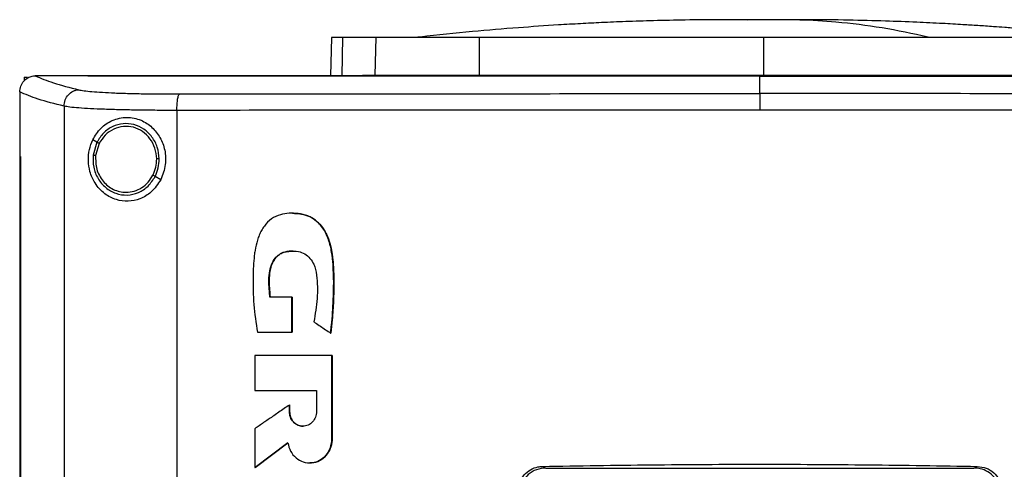
# Model space of a CAD drawing. Extents: x 0.4 to 10.6, y 0.4 to 8.1.
# Drawn here: x 7 to 7.3, y 4.1 to 4.2 of the extents above; entities that cross this region are included whole.
import ezdxf

# ---------------------------------------------------------------- set-up
doc = ezdxf.new("R2010")
doc.units = 0
doc.linetypes.add('SLD-SOLID', pattern=[0])
doc.layers.get('0').update_dxf_attribs({"linetype": 'CONTINUOUS'})

msp = doc.modelspace()

# ---------------------------------------------------------------- linework, layer by layer
at = {"color": 8, "linetype": 'SLD-SOLID'}
for p, q in [((7.19876, 4.21088), (7.19455, 4.21083)), ((7.09054, 4.20638), (7.09035, 4.19652))]:
    msp.add_line(p, q, dxfattribs=at)
at = {"color": 7, "linetype": 'SLD-SOLID'}
for p, q in [((7.08765, 4.20638), (7.08745, 4.19652)), ((7.09896, 4.1967), (7.09915, 4.20638)), ((7.12571, 4.1967), (7.12577, 4.20638)), ((7.19876, 4.20638), (7.19876, 4.1967)), ((7.00869, 4.19615), (7.00869, 4.19523)), ((7.00869, 4.19615), (7.00951, 4.19615)), ((7.01147, 4.19651), (7.01154, 4.19651)), ((7.02505, 4.19652), (7.02505, 4.19647)), ((7.02505, 4.19647), (7.02505, 4.19643)), ((7.09567, 4.1967), (7.09896, 4.1967)), ((7.19785, 4.19647), (7.19785, 4.19643)), ((7.19785, 4.19192), (7.19785, 4.19643)), ((7.00754, 4.19236), (7.00754, 4.19224)), ((7.00754, 4.19224), (7.00754, 4.17574)), ((7.01893, 4.18869), (7.01893, 3.81075)), ((7.04795, 4.18761), (7.04795, 3.81183)), ((7.02738, 4.17943), (7.02632, 4.18006)), ((7.02738, 4.17943), (7.0264, 4.17614)), ((7.02796, 4.17909), (7.02705, 4.17605)), ((7.00753, 4.17574), (7.00753, 3.8237)), ((7.00769, 4.17574), (7.00769, 3.8237)), ((7.0077, 4.17574), (7.00769, 4.17574)), ((7.0077, 4.17574), (7.0077, 3.8237)), ((7.04378, 4.16979), (7.04236, 4.17063)), ((7.07751, 4.13963), (7.07187, 4.13963)), ((7.07751, 4.13056), (7.07751, 4.13963)), ((7.07755, 4.13963), (7.07751, 4.13963)), ((7.07755, 4.13056), (7.07755, 4.13963)), ((7.07755, 4.13963), (7.07757, 4.13963)), ((7.07757, 4.13963), (7.07757, 4.13056)), ((7.06867, 4.13056), (7.07751, 4.13056)), ((7.07751, 4.13056), (7.07755, 4.13056)), ((7.07755, 4.13056), (7.07757, 4.13056)), ((7.08747, 4.13035), (7.0875, 4.13035)), ((7.0875, 4.13035), (7.08752, 4.13035)), ((7.06799, 4.1246), (7.06799, 4.11559)), ((7.0878, 4.10317), (7.0878, 4.1246)), ((7.08783, 4.1246), (7.0878, 4.1246)), ((7.08783, 4.10317), (7.08783, 4.1246)), ((7.08783, 4.1246), (7.08785, 4.1246)), ((7.08785, 4.1246), (7.08785, 4.10317)), ((7.06799, 4.11559), (7.08384, 4.11559)), ((7.08384, 4.11559), (7.08384, 4.1102)), ((7.07686, 4.1102), (7.07686, 4.11187)), ((7.0769, 4.11187), (7.07686, 4.11187)), ((7.0769, 4.1102), (7.0769, 4.11187)), ((7.0769, 4.11187), (7.07692, 4.11187)), ((7.07692, 4.11187), (7.07692, 4.1102)), ((7.0769, 4.1102), (7.07686, 4.1102)), ((7.07692, 4.1102), (7.0769, 4.1102)), ((7.06799, 4.10577), (7.06799, 4.09579)), ((7.06803, 4.09579), (7.0765, 4.10217)), ((7.07647, 4.10214), (7.06805, 4.09579)), ((7.0878, 4.10317), (7.08783, 4.10317)), ((7.08783, 4.10317), (7.08785, 4.10317)), ((7.06803, 4.09579), (7.06799, 4.09579)), ((7.06803, 4.09579), (7.06805, 4.09579)), ((7.14197, 4.09607), (7.14283, 4.09565)), ((7.25287, 4.09565), (7.25372, 4.09607)), ((7.14283, 4.09565), (7.25287, 4.09565))]:
    msp.add_line(p, q, dxfattribs=at)
for points, knots in [([(7.18775, 4.21093), (7.18471, 4.21091), (7.17896, 4.21087), (7.17082, 4.21068), (7.16364, 4.21045), (7.15739, 4.21019), (7.15162, 4.2099), (7.14451, 4.20949), (7.13524, 4.20884), (7.12341, 4.20785), (7.11501, 4.20696), (7.11055, 4.20648)], [0, 0, 0, 0, 0.11764, 0.223015, 0.31599, 0.396452, 0.465979, 0.539896, 0.672767, 0.826112, 1, 1, 1, 1]), ([(7.19458, 4.21093), (7.19358, 4.21093), (7.19146, 4.21093), (7.1886, 4.21093), (7.18619, 4.21092), (7.18547, 4.21092), (7.18509, 4.21091)], [0, 0, 0, 0, 0.213449, 0.451016, 0.713097, 1, 1, 1, 1]), ([(7.19876, 4.21088), (7.19834, 4.21089), (7.19774, 4.21091), (7.19604, 4.21092), (7.1948, 4.21093), (7.19375, 4.21093), (7.19293, 4.21093), (7.19212, 4.21093), (7.19106, 4.21093), (7.18985, 4.21093), (7.18943, 4.21093), (7.18921, 4.21093)], [0, 0, 0, 0, 0.264607, 0.377462, 0.484142, 0.538007, 0.593472, 0.651497, 0.712877, 0.847328, 1, 1, 1, 1]), ([(7.19876, 4.21088), (7.19863, 4.21089), (7.19836, 4.2109), (7.19737, 4.21092), (7.196, 4.21093), (7.19477, 4.21093), (7.19415, 4.21093)], [0, 0, 0, 0, 0.2442469, 0.4908321, 0.7420313, 1, 1, 1, 1]), ([(7.20336, 4.21093), (7.20274, 4.21093), (7.20152, 4.21093), (7.20014, 4.21092), (7.19915, 4.2109), (7.19889, 4.21089), (7.19876, 4.21088)], [0, 0, 0, 0, 0.257969, 0.509167, 0.755752, 1, 1, 1, 1]), ([(7.20337, 4.21093), (7.20324, 4.21093), (7.20259, 4.21093), (7.20147, 4.21092), (7.19977, 4.21091), (7.19918, 4.21089), (7.19876, 4.21088)], [0, 0, 0, 0, 0.052698, 0.261429, 0.482252, 1, 1, 1, 1]), ([(7.21243, 4.21091), (7.21205, 4.21092), (7.21132, 4.21092), (7.20892, 4.21093), (7.20605, 4.21093), (7.20394, 4.21093), (7.20293, 4.21093)], [0, 0, 0, 0, 0.286902, 0.548986, 0.786551, 1, 1, 1, 1]), ([(7.24105, 4.20648), (7.23711, 4.20732), (7.22924, 4.209), (7.21823, 4.2103), (7.20961, 4.2109), (7.20493, 4.21087), (7.20336, 4.21086)], [0, 0, 0, 0, 0.314512, 0.628657, 0.875339, 1, 1, 1, 1]), ([(7.20831, 4.21093), (7.20808, 4.21093), (7.20766, 4.21093), (7.20646, 4.21093), (7.20539, 4.21093), (7.20483, 4.21093), (7.20454, 4.21093), (7.20452, 4.21093)], [0, 0, 0, 0, 0.373081, 0.70163, 0.851628, 0.993415, 1, 1, 1, 1]), ([(7.28696, 4.20648), (7.28471, 4.20673), (7.28049, 4.20719), (7.27445, 4.20777), (7.2692, 4.20824), (7.26472, 4.20862), (7.26104, 4.2089), (7.25815, 4.20911), (7.25583, 4.20928), (7.25326, 4.20945), (7.24959, 4.20968), (7.24436, 4.20998), (7.23772, 4.2103), (7.22966, 4.2106), (7.22018, 4.21085), (7.21339, 4.2109), (7.20977, 4.21093)], [0, 0, 0, 0, 0.0901323, 0.1690343, 0.2370589, 0.294493, 0.3415809, 0.3785658, 0.4057868, 0.4317984, 0.4820634, 0.550194, 0.636112, 0.7397431, 0.8610393, 1, 1, 1, 1]), ([(7.09054, 4.20638), (7.09009, 4.20638), (7.08919, 4.20638), (7.08798, 4.20638), (7.08778, 4.20638), (7.08765, 4.20638)], [0, 0, 0, 0, 0.253927, 0.507853, 1, 1, 1, 1]), ([(7.09915, 4.20638), (7.09822, 4.20638), (7.09636, 4.20638), (7.09325, 4.20638), (7.09162, 4.20638), (7.09054, 4.20638)], [0, 0, 0, 0, 0.253924, 0.507848, 1, 1, 1, 1]), ([(7.12577, 4.20638), (7.12363, 4.20638), (7.11928, 4.20638), (7.11343, 4.20638), (7.1082, 4.20638), (7.10416, 4.20638), (7.10109, 4.20638), (7.0998, 4.20638), (7.09915, 4.20638)], [0, 0, 0, 0, 0.175429, 0.355945, 0.531388, 0.711914, 0.854611, 1, 1, 1, 1]), ([(7.11055, 4.20648), (7.11022, 4.20645), (7.10981, 4.20641), (7.10996, 4.20641), (7.10999, 4.2064)], [0, 0, 0, 0, 0.8140758, 1, 1, 1, 1]), ([(7.19876, 4.20638), (7.1923, 4.20638), (7.17937, 4.20638), (7.1607, 4.20638), (7.14276, 4.20638), (7.13144, 4.20638), (7.12577, 4.20638)], [0, 0, 0, 0, 0.26128, 0.52256, 0.760619, 1, 1, 1, 1]), ([(7.27175, 4.20638), (7.26555, 4.20638), (7.25316, 4.20638), (7.23464, 4.20638), (7.21648, 4.20638), (7.20468, 4.20638), (7.19876, 4.20638)], [0, 0, 0, 0, 0.26128, 0.52256, 0.760619, 1, 1, 1, 1]), ([(7.00755, 4.19236), (7.0076, 4.19286), (7.00772, 4.19387), (7.0085, 4.19517), (7.00956, 4.19605), (7.01062, 4.19645), (7.01124, 4.19649), (7.01147, 4.19651)], [0, 0, 0, 0, 0.238785, 0.477902, 0.695787, 0.884789, 1, 1, 1, 1]), ([(7.01154, 4.19651), (7.01297, 4.1959), (7.01584, 4.19467), (7.02041, 4.1935), (7.02271, 4.19291)], [0, 0, 0, 0, 0.497281, 1, 1, 1, 1]), ([(7.02505, 4.19651), (7.02253, 4.19651), (7.01802, 4.19651), (7.01352, 4.19651), (7.01154, 4.19651)], [0, 0, 0, 0, 0.560235, 1, 1, 1, 1]), ([(7.37064, 4.19652), (7.35793, 4.19652), (7.33245, 4.19652), (7.29386, 4.19652), (7.25501, 4.19652), (7.21599, 4.19652), (7.17715, 4.19652), (7.1386, 4.19652), (7.10045, 4.19652), (7.06256, 4.19652), (7.03754, 4.19652), (7.02505, 4.19652)], [0, 0, 0, 0, 0.111407, 0.22326, 0.335435, 0.447801, 0.560228, 0.67058, 0.78074, 0.890587, 1, 1, 1, 1]), ([(7.02508, 4.19647), (7.02507, 4.19647), (7.02506, 4.19647), (7.02506, 4.19647), (7.02505, 4.19647)], [0, 0, 0, 0, 0.559892, 1, 1, 1, 1]), ([(7.19785, 4.19643), (7.19773, 4.19643), (7.19716, 4.19643), (7.19612, 4.19643), (7.19474, 4.19643), (7.19336, 4.19643), (7.19198, 4.19643), (7.1906, 4.19643), (7.18922, 4.19643), (7.18784, 4.19643), (7.18646, 4.19643), (7.18508, 4.19643), (7.1837, 4.19643), (7.18232, 4.19643), (7.18094, 4.19643), (7.17957, 4.19643), (7.17819, 4.19643), (7.17681, 4.19643), (7.17543, 4.19643), (7.17405, 4.19643), (7.17267, 4.19643), (7.17129, 4.19643), (7.16991, 4.19643), (7.16853, 4.19643), (7.16715, 4.19643), (7.16577, 4.19643), (7.16439, 4.19643), (7.16301, 4.19643), (7.16163, 4.19643), (7.16026, 4.19643), (7.15888, 4.19643), (7.1575, 4.19643), (7.15612, 4.19643), (7.15474, 4.19643), (7.15336, 4.19643), (7.15198, 4.19643), (7.15061, 4.19643), (7.14923, 4.19643), (7.14785, 4.19643), (7.14647, 4.19643), (7.14509, 4.19643), (7.14372, 4.19643), (7.14234, 4.19643), (7.14096, 4.19643), (7.13958, 4.19643), (7.13821, 4.19643), (7.13683, 4.19643), (7.13545, 4.19643), (7.13408, 4.19643), (7.1327, 4.19643), (7.13132, 4.19643), (7.12995, 4.19643), (7.12857, 4.19643), (7.12719, 4.19643), (7.12582, 4.19643), (7.12444, 4.19643), (7.12307, 4.19643), (7.12169, 4.19643), (7.12055, 4.19643), (7.1194, 4.19643), (7.11825, 4.19643), (7.11688, 4.19643), (7.1155, 4.19643), (7.11413, 4.19643), (7.11276, 4.19643), (7.11138, 4.19643), (7.11001, 4.19643), (7.10863, 4.19643), (7.10726, 4.19643), (7.10589, 4.19643), (7.10451, 4.19643), (7.10314, 4.19643), (7.10177, 4.19643), (7.1004, 4.19643), (7.09902, 4.19643), (7.09765, 4.19643), (7.09628, 4.19643), (7.09491, 4.19643), (7.09354, 4.19643), (7.09216, 4.19643), (7.09079, 4.19643), (7.08942, 4.19643), (7.08805, 4.19643), (7.08668, 4.19643), (7.08531, 4.19643), (7.08394, 4.19643), (7.08257, 4.19643), (7.0812, 4.19643), (7.07983, 4.19643), (7.07869, 4.19643), (7.07755, 4.19643), (7.07641, 4.19643), (7.07504, 4.19643), (7.07368, 4.19643), (7.07231, 4.19643), (7.07094, 4.19643), (7.06957, 4.19643), (7.06821, 4.19643), (7.06684, 4.19643), (7.06547, 4.19643), (7.06411, 4.19643), (7.06274, 4.19643), (7.06138, 4.19643), (7.06001, 4.19643), (7.05865, 4.19643), (7.05728, 4.19643), (7.05592, 4.19643), (7.05456, 4.19643), (7.05319, 4.19643), (7.05183, 4.19643), (7.05047, 4.19643), (7.0491, 4.19643), (7.04774, 4.19643), (7.04638, 4.19643), (7.04502, 4.19643), (7.04388, 4.19643), (7.04275, 4.19643), (7.04162, 4.19643), (7.04026, 4.19643), (7.0389, 4.19643), (7.03754, 4.19643), (7.03618, 4.19643), (7.03482, 4.19643), (7.03346, 4.19643), (7.0321, 4.19643), (7.03074, 4.19643), (7.02939, 4.19643), (7.02798, 4.19643), (7.02654, 4.19643), (7.02555, 4.19643), (7.02505, 4.19643)], [0, 0, 0, 0, 0.001985, 0.009925, 0.017865, 0.025805, 0.033745, 0.041685, 0.049625, 0.057565, 0.065505, 0.073445, 0.081385, 0.089325, 0.097265, 0.105205, 0.113145, 0.121085, 0.129025, 0.136965, 0.144905, 0.152845, 0.160785, 0.168725, 0.176665, 0.184605, 0.192545, 0.200485, 0.208425, 0.216365, 0.224305, 0.232245, 0.240185, 0.248125, 0.256065, 0.264006, 0.271945, 0.279885, 0.287826, 0.295766, 0.303705, 0.311645, 0.319585, 0.327525, 0.335466, 0.343406, 0.351346, 0.359286, 0.367226, 0.375166, 0.383106, 0.391046, 0.398986, 0.406926, 0.414866, 0.422806, 0.430746, 0.438686, 0.446626, 0.450596, 0.458536, 0.466476, 0.474416, 0.482356, 0.490296, 0.498236, 0.506176, 0.514116, 0.522056, 0.529996, 0.537936, 0.545876, 0.553816, 0.561756, 0.569696, 0.577636, 0.585576, 0.593516, 0.601456, 0.609396, 0.617336, 0.625276, 0.633216, 0.641156, 0.649096, 0.657036, 0.664976, 0.672916, 0.680856, 0.688796, 0.692766, 0.700706, 0.708646, 0.716586, 0.724526, 0.732466, 0.740406, 0.748346, 0.756286, 0.764226, 0.772166, 0.780106, 0.788046, 0.795986, 0.803926, 0.811866, 0.819806, 0.827747, 0.835687, 0.843627, 0.851566, 0.859507, 0.867446, 0.875387, 0.883327, 0.891267, 0.895237, 0.903177, 0.911117, 0.919057, 0.926997, 0.934937, 0.942877, 0.950817, 0.958757, 0.966697, 0.974637, 0.982577, 0.991288, 1, 1, 1, 1]), ([(7.19785, 4.19647), (7.19773, 4.19647), (7.19716, 4.19647), (7.19612, 4.19647), (7.19474, 4.19647), (7.19336, 4.19647), (7.19198, 4.19647), (7.1906, 4.19647), (7.18922, 4.19647), (7.18784, 4.19647), (7.18646, 4.19647), (7.18508, 4.19647), (7.1837, 4.19647), (7.18232, 4.19647), (7.18094, 4.19647), (7.17957, 4.19647), (7.17819, 4.19647), (7.17681, 4.19647), (7.17543, 4.19647), (7.17405, 4.19647), (7.17267, 4.19647), (7.17129, 4.19647), (7.16991, 4.19647), (7.16853, 4.19647), (7.16715, 4.19647), (7.16577, 4.19647), (7.16439, 4.19647), (7.16301, 4.19647), (7.16163, 4.19647), (7.16026, 4.19647), (7.15888, 4.19647), (7.1575, 4.19647), (7.15612, 4.19647), (7.15474, 4.19647), (7.15336, 4.19647), (7.15198, 4.19647), (7.15061, 4.19647), (7.14923, 4.19647), (7.14785, 4.19647), (7.14647, 4.19647), (7.14509, 4.19647), (7.14372, 4.19647), (7.14234, 4.19647), (7.14096, 4.19647), (7.13958, 4.19647), (7.13821, 4.19647), (7.13683, 4.19647), (7.13545, 4.19647), (7.13408, 4.19647), (7.1327, 4.19647), (7.13132, 4.19647), (7.12995, 4.19647), (7.12857, 4.19647), (7.12719, 4.19647), (7.12582, 4.19647), (7.12444, 4.19647), (7.12307, 4.19647), (7.12169, 4.19647), (7.12055, 4.19647), (7.1194, 4.19647), (7.11825, 4.19647), (7.11688, 4.19647), (7.1155, 4.19647), (7.11413, 4.19647), (7.11276, 4.19647), (7.11138, 4.19647), (7.11001, 4.19647), (7.10863, 4.19647), (7.10726, 4.19647), (7.10589, 4.19647), (7.10451, 4.19647), (7.10314, 4.19647), (7.10177, 4.19647), (7.1004, 4.19647), (7.09902, 4.19647), (7.09765, 4.19647), (7.09628, 4.19647), (7.09491, 4.19647), (7.09354, 4.19647), (7.09216, 4.19647), (7.09079, 4.19647), (7.08942, 4.19647), (7.08805, 4.19647), (7.08668, 4.19647), (7.08531, 4.19647), (7.08394, 4.19647), (7.08257, 4.19647), (7.0812, 4.19647), (7.07983, 4.19647), (7.07869, 4.19647), (7.07755, 4.19647), (7.07641, 4.19647), (7.07504, 4.19647), (7.07368, 4.19647), (7.07231, 4.19647), (7.07094, 4.19647), (7.06957, 4.19647), (7.06821, 4.19647), (7.06684, 4.19647), (7.06547, 4.19647), (7.06411, 4.19647), (7.06274, 4.19647), (7.06138, 4.19647), (7.06001, 4.19647), (7.05865, 4.19647), (7.05728, 4.19647), (7.05592, 4.19647), (7.05456, 4.19647), (7.05319, 4.19647), (7.05183, 4.19647), (7.05047, 4.19647), (7.0491, 4.19647), (7.04774, 4.19647), (7.04638, 4.19647), (7.04502, 4.19647), (7.04388, 4.19647), (7.04275, 4.19647), (7.04162, 4.19647), (7.04026, 4.19647), (7.0389, 4.19647), (7.03754, 4.19647), (7.03618, 4.19647), (7.03482, 4.19647), (7.03346, 4.19647), (7.0321, 4.19647), (7.03074, 4.19647), (7.02939, 4.19647), (7.02799, 4.19647), (7.02655, 4.19647), (7.02557, 4.19647), (7.02508, 4.19647)], [0, 0, 0, 0, 0.001985, 0.009926, 0.017868, 0.025809, 0.03375, 0.041691, 0.049632, 0.057573, 0.065514, 0.073455, 0.081396, 0.089338, 0.097279, 0.10522, 0.113161, 0.121102, 0.129043, 0.136984, 0.144925, 0.152867, 0.160808, 0.168749, 0.17669, 0.184631, 0.192572, 0.200513, 0.208455, 0.216395, 0.224337, 0.232278, 0.240219, 0.24816, 0.256101, 0.264042, 0.271983, 0.279924, 0.287866, 0.295807, 0.303748, 0.311689, 0.31963, 0.327571, 0.335512, 0.343454, 0.351395, 0.359336, 0.367277, 0.375218, 0.383159, 0.3911, 0.399041, 0.406982, 0.414924, 0.422865, 0.430806, 0.438747, 0.446688, 0.450659, 0.4586, 0.466541, 0.474482, 0.482423, 0.490364, 0.498305, 0.506246, 0.514188, 0.522129, 0.53007, 0.538011, 0.545952, 0.553893, 0.561834, 0.569775, 0.577717, 0.585658, 0.593599, 0.60154, 0.609481, 0.617422, 0.625363, 0.633304, 0.641245, 0.649187, 0.657128, 0.665069, 0.67301, 0.680951, 0.688892, 0.692863, 0.700804, 0.708745, 0.716686, 0.724627, 0.732569, 0.740509, 0.748451, 0.756392, 0.764333, 0.772274, 0.780215, 0.788156, 0.796097, 0.804038, 0.81198, 0.819921, 0.827862, 0.835803, 0.843744, 0.851685, 0.859627, 0.867567, 0.875509, 0.88345, 0.891391, 0.895361, 0.903303, 0.911244, 0.919185, 0.927126, 0.935067, 0.943008, 0.950949, 0.95889, 0.966832, 0.974773, 0.982714, 0.991357, 1, 1, 1, 1]), ([(7.09896, 4.1967), (7.09977, 4.1967), (7.10142, 4.1967), (7.10521, 4.1967), (7.10991, 4.1967), (7.11505, 4.1967), (7.12038, 4.1967), (7.12392, 4.1967), (7.12571, 4.1967)], [0, 0, 0, 0, 0.175429, 0.355945, 0.531388, 0.711914, 0.854612, 1, 1, 1, 1]), ([(7.12571, 4.1967), (7.13191, 4.1967), (7.1443, 4.1967), (7.16283, 4.1967), (7.181, 4.1967), (7.19283, 4.1967), (7.19876, 4.1967)], [0, 0, 0, 0, 0.261071, 0.522143, 0.760408, 1, 1, 1, 1]), ([(7.37064, 4.19647), (7.37053, 4.19647), (7.36997, 4.19647), (7.36895, 4.19647), (7.3676, 4.19647), (7.36624, 4.19647), (7.36489, 4.19647), (7.36353, 4.19647), (7.36218, 4.19647), (7.36082, 4.19647), (7.35946, 4.19647), (7.35811, 4.19647), (7.35675, 4.19647), (7.35539, 4.19647), (7.35403, 4.19647), (7.35267, 4.19647), (7.35132, 4.19647), (7.34996, 4.19647), (7.3486, 4.19647), (7.34724, 4.19647), (7.34588, 4.19647), (7.34452, 4.19647), (7.34316, 4.19647), (7.3418, 4.19647), (7.34044, 4.19647), (7.33907, 4.19647), (7.33771, 4.19647), (7.33635, 4.19647), (7.33499, 4.19647), (7.33362, 4.19647), (7.33226, 4.19647), (7.3309, 4.19647), (7.32953, 4.19647), (7.32817, 4.19647), (7.32681, 4.19647), (7.32544, 4.19647), (7.32408, 4.19647), (7.32271, 4.19647), (7.32135, 4.19647), (7.31998, 4.19647), (7.31861, 4.19647), (7.31748, 4.19647), (7.31634, 4.19647), (7.3152, 4.19647), (7.31383, 4.19647), (7.31247, 4.19647), (7.3111, 4.19647), (7.30973, 4.19647), (7.30836, 4.19647), (7.30699, 4.19647), (7.30563, 4.19647), (7.30426, 4.19647), (7.30289, 4.19647), (7.30152, 4.19647), (7.30015, 4.19647), (7.29878, 4.19647), (7.29741, 4.19647), (7.29604, 4.19647), (7.29467, 4.19647), (7.2933, 4.19647), (7.29193, 4.19647), (7.29056, 4.19647), (7.28919, 4.19647), (7.28782, 4.19647), (7.28645, 4.19647), (7.28508, 4.19647), (7.2837, 4.19647), (7.28233, 4.19647), (7.28096, 4.19647), (7.27959, 4.19647), (7.27822, 4.19647), (7.27684, 4.19647), (7.27547, 4.19647), (7.2741, 4.19647), (7.27273, 4.19647), (7.27135, 4.19647), (7.27021, 4.19647), (7.26906, 4.19647), (7.26792, 4.19647), (7.26654, 4.19647), (7.26517, 4.19647), (7.2638, 4.19647), (7.26242, 4.19647), (7.26105, 4.19647), (7.25967, 4.19647), (7.2583, 4.19647), (7.25692, 4.19647), (7.25555, 4.19647), (7.25417, 4.19647), (7.2528, 4.19647), (7.25142, 4.19647), (7.25005, 4.19647), (7.24867, 4.19647), (7.2473, 4.19647), (7.24592, 4.19647), (7.24455, 4.19647), (7.24317, 4.19647), (7.2418, 4.19647), (7.24042, 4.19647), (7.23904, 4.19647), (7.23767, 4.19647), (7.23629, 4.19647), (7.23491, 4.19647), (7.23354, 4.19647), (7.23216, 4.19647), (7.23078, 4.19647), (7.22941, 4.19647), (7.22803, 4.19647), (7.22665, 4.19647), (7.22528, 4.19647), (7.2239, 4.19647), (7.22252, 4.19647), (7.22115, 4.19647), (7.21977, 4.19647), (7.21839, 4.19647), (7.21702, 4.19647), (7.21564, 4.19647), (7.21426, 4.19647), (7.21288, 4.19647), (7.21151, 4.19647), (7.21013, 4.19647), (7.20898, 4.19647), (7.20783, 4.19647), (7.20669, 4.19647), (7.20531, 4.19647), (7.20393, 4.19647), (7.20255, 4.19647), (7.20118, 4.19647), (7.19961, 4.19647), (7.1985, 4.19647), (7.19785, 4.19647)], [0, 0, 0, 0, 0.001982, 0.009908, 0.017834, 0.02576, 0.033686, 0.041612, 0.049538, 0.057464, 0.06539, 0.073316, 0.081242, 0.089168, 0.097094, 0.10502, 0.112946, 0.120872, 0.128798, 0.136724, 0.14465, 0.152577, 0.160503, 0.168429, 0.176355, 0.184281, 0.192207, 0.200133, 0.208059, 0.215985, 0.223911, 0.231837, 0.239763, 0.247689, 0.255615, 0.263541, 0.271467, 0.279393, 0.28732, 0.295246, 0.303172, 0.311098, 0.315061, 0.322987, 0.330913, 0.338839, 0.346765, 0.354691, 0.362617, 0.370543, 0.378469, 0.386395, 0.394321, 0.402247, 0.410173, 0.418099, 0.426025, 0.433951, 0.441878, 0.449804, 0.45773, 0.465656, 0.473582, 0.481508, 0.489434, 0.49736, 0.505286, 0.513212, 0.521138, 0.529064, 0.53699, 0.544916, 0.552842, 0.560768, 0.568694, 0.57662, 0.584546, 0.58851, 0.596436, 0.604362, 0.612288, 0.620214, 0.62814, 0.636066, 0.643992, 0.651918, 0.659844, 0.66777, 0.675696, 0.683622, 0.691548, 0.699474, 0.7074, 0.715326, 0.723253, 0.731179, 0.739105, 0.747031, 0.754957, 0.762883, 0.770809, 0.778735, 0.786661, 0.794587, 0.802513, 0.810439, 0.818365, 0.826291, 0.834217, 0.842143, 0.850069, 0.857995, 0.865921, 0.873848, 0.881773, 0.8897, 0.897626, 0.905552, 0.913478, 0.921404, 0.92933, 0.937256, 0.941219, 0.949145, 0.957071, 0.964997, 0.972923, 0.980849, 0.988775, 1, 1, 1, 1]), ([(7.19785, 4.19643), (7.19796, 4.19643), (7.19854, 4.19643), (7.19957, 4.19643), (7.20095, 4.19643), (7.20232, 4.19643), (7.2037, 4.19643), (7.20508, 4.19643), (7.20646, 4.19643), (7.20783, 4.19643), (7.20921, 4.19643), (7.21059, 4.19643), (7.21197, 4.19643), (7.21334, 4.19643), (7.21472, 4.19643), (7.2161, 4.19643), (7.21748, 4.19643), (7.21885, 4.19643), (7.22023, 4.19643), (7.22161, 4.19643), (7.22298, 4.19643), (7.22436, 4.19643), (7.22574, 4.19643), (7.22711, 4.19643), (7.22849, 4.19643), (7.22987, 4.19643), (7.23124, 4.19643), (7.23262, 4.19643), (7.234, 4.19643), (7.23537, 4.19643), (7.23675, 4.19643), (7.23813, 4.19643), (7.2395, 4.19643), (7.24088, 4.19643), (7.24225, 4.19643), (7.24363, 4.19643), (7.24501, 4.19643), (7.24638, 4.19643), (7.24776, 4.19643), (7.24913, 4.19643), (7.25051, 4.19643), (7.25188, 4.19643), (7.25326, 4.19643), (7.25463, 4.19643), (7.25601, 4.19643), (7.25738, 4.19643), (7.25876, 4.19643), (7.26013, 4.19643), (7.26151, 4.19643), (7.26288, 4.19643), (7.26426, 4.19643), (7.26563, 4.19643), (7.267, 4.19643), (7.26838, 4.19643), (7.26975, 4.19643), (7.27112, 4.19643), (7.2725, 4.19643), (7.27387, 4.19643), (7.27524, 4.19643), (7.27662, 4.19643), (7.27799, 4.19643), (7.27936, 4.19643), (7.28073, 4.19643), (7.2821, 4.19643), (7.28348, 4.19643), (7.28485, 4.19643), (7.28599, 4.19643), (7.28713, 4.19643), (7.28828, 4.19643), (7.28965, 4.19643), (7.29102, 4.19643), (7.29239, 4.19643), (7.29376, 4.19643), (7.29513, 4.19643), (7.2965, 4.19643), (7.29787, 4.19643), (7.29924, 4.19643), (7.30061, 4.19643), (7.30198, 4.19643), (7.30335, 4.19643), (7.30471, 4.19643), (7.30608, 4.19643), (7.30745, 4.19643), (7.30882, 4.19643), (7.31019, 4.19643), (7.31155, 4.19643), (7.31292, 4.19643), (7.31429, 4.19643), (7.31566, 4.19643), (7.31702, 4.19643), (7.31839, 4.19643), (7.31975, 4.19643), (7.32112, 4.19643), (7.32248, 4.19643), (7.32385, 4.19643), (7.32521, 4.19643), (7.32658, 4.19643), (7.32794, 4.19643), (7.32908, 4.19643), (7.33022, 4.19643), (7.33135, 4.19643), (7.33272, 4.19643), (7.33408, 4.19643), (7.33544, 4.19643), (7.3368, 4.19643), (7.33817, 4.19643), (7.33953, 4.19643), (7.34089, 4.19643), (7.34225, 4.19643), (7.34361, 4.19643), (7.34497, 4.19643), (7.34633, 4.19643), (7.34769, 4.19643), (7.34905, 4.19643), (7.35041, 4.19643), (7.35177, 4.19643), (7.35313, 4.19643), (7.35449, 4.19643), (7.35584, 4.19643), (7.3572, 4.19643), (7.35856, 4.19643), (7.35992, 4.19643), (7.36127, 4.19643), (7.36263, 4.19643), (7.36398, 4.19643), (7.36511, 4.19643), (7.36624, 4.19643), (7.36737, 4.19643), (7.36891, 4.19643), (7.37, 4.19643), (7.37064, 4.19643)], [0, 0, 0, 0, 0.001982, 0.009908, 0.017834, 0.02576, 0.033686, 0.041612, 0.049538, 0.057464, 0.06539, 0.073316, 0.081242, 0.089168, 0.097094, 0.10502, 0.112946, 0.120872, 0.128798, 0.136725, 0.14465, 0.152577, 0.160503, 0.168429, 0.176355, 0.184281, 0.192207, 0.200133, 0.208059, 0.215985, 0.223911, 0.231837, 0.239763, 0.247689, 0.255615, 0.263541, 0.271467, 0.279393, 0.28732, 0.295245, 0.303172, 0.311098, 0.319024, 0.32695, 0.334876, 0.342802, 0.350728, 0.358654, 0.36658, 0.374506, 0.382432, 0.390358, 0.398284, 0.40621, 0.414136, 0.422062, 0.429988, 0.437915, 0.445841, 0.453767, 0.461693, 0.469619, 0.477545, 0.485471, 0.493397, 0.501323, 0.509249, 0.513212, 0.521138, 0.529064, 0.53699, 0.544916, 0.552842, 0.560768, 0.568694, 0.57662, 0.584547, 0.592473, 0.600399, 0.608325, 0.616251, 0.624177, 0.632103, 0.640029, 0.647955, 0.655881, 0.663807, 0.671733, 0.679659, 0.687585, 0.695511, 0.703437, 0.711363, 0.71929, 0.727216, 0.735142, 0.743068, 0.750994, 0.75892, 0.762883, 0.770809, 0.778735, 0.786661, 0.794587, 0.802513, 0.810439, 0.818365, 0.826291, 0.834217, 0.842143, 0.850069, 0.857995, 0.865921, 0.873848, 0.881774, 0.8897, 0.897626, 0.905552, 0.913478, 0.921404, 0.92933, 0.937256, 0.945182, 0.953108, 0.961034, 0.96896, 0.972923, 0.980849, 0.988775, 1, 1, 1, 1]), ([(7.19876, 4.1967), (7.20522, 4.1967), (7.21814, 4.1967), (7.23683, 4.1967), (7.25479, 4.1967), (7.26612, 4.1967), (7.27181, 4.1967)], [0, 0, 0, 0, 0.261072, 0.522143, 0.760408, 1, 1, 1, 1]), ([(7.01893, 4.18869), (7.01657, 4.18929), (7.01189, 4.19049), (7.00899, 4.19174), (7.00754, 4.19236)], [0, 0, 0, 0, 0.502766, 1, 1, 1, 1]), ([(7.01893, 4.18869), (7.01899, 4.18923), (7.01911, 4.19031), (7.01997, 4.19169), (7.02101, 4.19249), (7.02197, 4.19284), (7.02246, 4.19289), (7.02271, 4.19291)], [0, 0, 0, 0, 0.258742, 0.512507, 0.75861, 0.879778, 1, 1, 1, 1]), ([(7.02271, 4.19291), (7.02312, 4.19283), (7.02397, 4.19266), (7.02606, 4.19244), (7.02874, 4.19225), (7.03199, 4.19209), (7.0357, 4.19197), (7.03978, 4.19188), (7.04411, 4.19183), (7.04712, 4.19183), (7.04863, 4.19183)], [0, 0, 0, 0, 0.110845, 0.226143, 0.346301, 0.471122, 0.59992, 0.731747, 0.865487, 1, 1, 1, 1]), ([(7.04863, 4.19183), (7.06095, 4.19184), (7.08563, 4.19187), (7.12289, 4.1919), (7.16032, 4.19192), (7.18533, 4.19192), (7.19785, 4.19192)], [0, 0, 0, 0, 0.248999, 0.498855, 0.749284, 1, 1, 1, 1]), ([(7.19785, 4.19192), (7.19785, 4.19189), (7.19785, 4.19183), (7.19785, 4.19155), (7.19785, 4.19114), (7.19785, 4.19041), (7.19785, 4.18925), (7.19785, 4.18823), (7.19785, 4.1877)], [0, 0, 0, 0, 0.104338, 0.212827, 0.32777, 0.450268, 0.715894, 1, 1, 1, 1]), ([(7.34706, 4.19183), (7.33475, 4.19184), (7.31007, 4.19187), (7.2728, 4.1919), (7.23537, 4.19192), (7.21036, 4.19192), (7.19785, 4.19192)], [0, 0, 0, 0, 0.2489992, 0.4988552, 0.7492841, 1, 1, 1, 1]), ([(7.04795, 4.18761), (7.04796, 4.18814), (7.04798, 4.18916), (7.0481, 4.19032), (7.04824, 4.19105), (7.04836, 4.19146), (7.04849, 4.19174), (7.04859, 4.1918), (7.04863, 4.19183)], [0, 0, 0, 0, 0.282978, 0.548039, 0.670611, 0.78589, 0.894944, 1, 1, 1, 1]), ([(7.04795, 4.18761), (7.04626, 4.18761), (7.04289, 4.18762), (7.03804, 4.18767), (7.03347, 4.18775), (7.02931, 4.18788), (7.02568, 4.18804), (7.02268, 4.18823), (7.02033, 4.18844), (7.01939, 4.18861), (7.01893, 4.18869)], [0, 0, 0, 0, 0.134519, 0.268265, 0.400097, 0.528899, 0.653722, 0.773877, 0.889168, 1, 1, 1, 1]), ([(7.19785, 4.1877), (7.18528, 4.1877), (7.16015, 4.1877), (7.12255, 4.18768), (7.08511, 4.18765), (7.06032, 4.18762), (7.04795, 4.18761)], [0, 0, 0, 0, 0.250717, 0.501146, 0.751002, 1, 1, 1, 1]), ([(7.34775, 4.18761), (7.33537, 4.18762), (7.31058, 4.18765), (7.27315, 4.18768), (7.23555, 4.1877), (7.21042, 4.1877), (7.19785, 4.1877)], [0, 0, 0, 0, 0.248998, 0.498854, 0.749283, 1, 1, 1, 1]), ([(7.02632, 4.18006), (7.02696, 4.1811), (7.02825, 4.18321), (7.03079, 4.18488), (7.03315, 4.18566), (7.03564, 4.18593), (7.03864, 4.18534), (7.04162, 4.18341), (7.04376, 4.18069), (7.04499, 4.17736), (7.04522, 4.1735), (7.04428, 4.17107), (7.04378, 4.16979)], [0, 0, 0, 0, 0.116151, 0.23511, 0.299228, 0.363286, 0.477808, 0.578214, 0.675171, 0.775788, 0.882639, 1, 1, 1, 1]), ([(7.0434, 4.17519), (7.0433, 4.17619), (7.04309, 4.17817), (7.04167, 4.18083), (7.03958, 4.18288), (7.03696, 4.1841), (7.03411, 4.18434), (7.03136, 4.18357), (7.02894, 4.18191), (7.02791, 4.18026), (7.02738, 4.17943)], [0, 0, 0, 0, 0.130034, 0.258236, 0.383577, 0.506191, 0.62739, 0.749119, 0.873083, 1, 1, 1, 1]), ([(7.04275, 4.17518), (7.04265, 4.1761), (7.04246, 4.17793), (7.04115, 4.18038), (7.03922, 4.18228), (7.0368, 4.1834), (7.03417, 4.18363), (7.03163, 4.18291), (7.02939, 4.18138), (7.02844, 4.17986), (7.02796, 4.17909)], [0, 0, 0, 0, 0.130028, 0.25823, 0.383574, 0.506193, 0.627395, 0.74913, 0.873092, 1, 1, 1, 1]), ([(7.04378, 4.16979), (7.04304, 4.16866), (7.04165, 4.16655), (7.03853, 4.16474), (7.03537, 4.16409), (7.03221, 4.16453), (7.02922, 4.16609), (7.0269, 4.1686), (7.02553, 4.17165), (7.02507, 4.17468), (7.02531, 4.17757), (7.02599, 4.17923), (7.02632, 4.18006)], [0, 0, 0, 0, 0.117297, 0.219031, 0.31645, 0.417098, 0.52806, 0.65281, 0.752766, 0.8354, 0.918205, 1, 1, 1, 1]), ([(7.02796, 4.17909), (7.02788, 4.17914), (7.02772, 4.17923), (7.02753, 4.17934), (7.02741, 4.17941), (7.02739, 4.17943), (7.02738, 4.17943)], [0, 0, 0, 0, 0.312267, 0.602495, 0.808684, 1, 1, 1, 1]), ([(7.00753, 4.17574), (7.00754, 4.17574), (7.00757, 4.17574), (7.00762, 4.17574), (7.00766, 4.17574), (7.00769, 4.17574)], [0, 0, 0, 0, 0.250016, 0.500046, 1, 1, 1, 1]), ([(7.0264, 4.17614), (7.02638, 4.17508), (7.02634, 4.17297), (7.02754, 4.17001), (7.02953, 4.16764), (7.03219, 4.16612), (7.03518, 4.16567), (7.03812, 4.16635), (7.04071, 4.16804), (7.0418, 4.16976), (7.04236, 4.17063)], [0, 0, 0, 0, 0.130021, 0.25874, 0.384678, 0.507592, 0.628652, 0.749943, 0.873429, 1, 1, 1, 1]), ([(7.0264, 4.17614), (7.02641, 4.17614), (7.02641, 4.17614), (7.02646, 4.17613), (7.02652, 4.17612), (7.02663, 4.17611), (7.02681, 4.17609), (7.02697, 4.17606), (7.02705, 4.17605)], [0, 0, 0, 0, 0.10888, 0.220766, 0.337638, 0.460493, 0.722603, 1, 1, 1, 1]), ([(7.02705, 4.17605), (7.02705, 4.17485), (7.02704, 4.17305), (7.02796, 4.17085), (7.02892, 4.16938), (7.03016, 4.16816), (7.0316, 4.16726), (7.0332, 4.16667), (7.03432, 4.1666), (7.03487, 4.16656)], [0, 0, 0, 0, 0.257114, 0.385061, 0.511404, 0.635866, 0.758479, 0.879636, 1, 1, 1, 1]), ([(7.04178, 4.17097), (7.04207, 4.17164), (7.04265, 4.17298), (7.04271, 4.17444), (7.04275, 4.17518)], [0, 0, 0, 0, 0.497968, 1, 1, 1, 1]), ([(7.04236, 4.17063), (7.04267, 4.17136), (7.04329, 4.17281), (7.04336, 4.17439), (7.0434, 4.17519)], [0, 0, 0, 0, 0.497966, 1, 1, 1, 1]), ([(7.0434, 4.17519), (7.04339, 4.17519), (7.04338, 4.17519), (7.04329, 4.17519), (7.04315, 4.17518), (7.04296, 4.17518), (7.04282, 4.17518), (7.04275, 4.17518)], [0, 0, 0, 0, 0.163259, 0.335482, 0.520843, 0.755094, 1, 1, 1, 1]), ([(7.03487, 4.16656), (7.03558, 4.16662), (7.03699, 4.16674), (7.03895, 4.16768), (7.04064, 4.16908), (7.0414, 4.17034), (7.04178, 4.17097)], [0, 0, 0, 0, 0.244761, 0.49191, 0.743426, 1, 1, 1, 1]), ([(7.04236, 4.17063), (7.04235, 4.17063), (7.04235, 4.17064), (7.04231, 4.17066), (7.04225, 4.17069), (7.04216, 4.17075), (7.042, 4.17084), (7.04186, 4.17093), (7.04178, 4.17097)], [0, 0, 0, 0, 0.107833, 0.218896, 0.335248, 0.458006, 0.720904, 1, 1, 1, 1]), ([(7.08747, 4.13035), (7.08748, 4.13048), (7.08756, 4.13116), (7.08787, 4.134), (7.08827, 4.13971), (7.08831, 4.14601), (7.08779, 4.1512), (7.08715, 4.15393), (7.08639, 4.15574), (7.08571, 4.15699), (7.08494, 4.15809), (7.0839, 4.15915), (7.0828, 4.15994), (7.08163, 4.16052), (7.08038, 4.1609), (7.07877, 4.16116), (7.07681, 4.16123), (7.07444, 4.16088), (7.07214, 4.15983), (7.07062, 4.15824), (7.06968, 4.15675), (7.06909, 4.15553), (7.06848, 4.15383), (7.06808, 4.15207), (7.06765, 4.14894), (7.06747, 4.14428), (7.06758, 4.13768), (7.0683, 4.13293), (7.06867, 4.13056)], [0, 0, 0, 0, 0.005599, 0.027994, 0.117612, 0.241323, 0.286975, 0.332467, 0.355946, 0.36767, 0.391179, 0.411049, 0.428975, 0.446902, 0.464817, 0.482716, 0.514345, 0.545886, 0.581343, 0.616793, 0.635376, 0.653947, 0.67251, 0.709701, 0.728249, 0.802545, 0.901298, 1, 1, 1, 1]), ([(7.07763, 4.16116), (7.07771, 4.16116), (7.0785, 4.16122), (7.08, 4.16101), (7.08208, 4.16042), (7.08394, 4.15922), (7.08543, 4.15755), (7.08655, 4.15557), (7.08757, 4.15267), (7.08834, 4.1473), (7.08836, 4.13957), (7.08779, 4.13342), (7.0875, 4.13035)], [0, 0, 0, 0, 0.006664, 0.065137, 0.123902, 0.18345, 0.244227, 0.306059, 0.368526, 0.494824, 0.747444, 1, 1, 1, 1]), ([(7.07769, 4.16115), (7.07832, 4.16114), (7.08001, 4.16109), (7.08268, 4.16026), (7.08465, 4.15855), (7.08578, 4.15697), (7.08661, 4.15544), (7.08733, 4.15345), (7.08784, 4.15102), (7.08812, 4.14856), (7.08826, 4.14609), (7.08831, 4.14363), (7.08829, 4.14116), (7.08821, 4.13869), (7.08807, 4.13622), (7.08786, 4.13344), (7.08765, 4.13149), (7.08752, 4.13035)], [0, 0, 0, 0, 0.051512, 0.140064, 0.223438, 0.261096, 0.298732, 0.366453, 0.434041, 0.50155, 0.569027, 0.636492, 0.703953, 0.771413, 0.838871, 0.90633, 1, 1, 1, 1]), ([(7.07187, 4.13963), (7.07185, 4.13976), (7.07178, 4.14044), (7.07165, 4.14189), (7.07155, 4.14399), (7.07173, 4.14627), (7.07235, 4.14841), (7.07344, 4.15008), (7.07508, 4.15113), (7.077, 4.15149), (7.07903, 4.15146), (7.08086, 4.1508), (7.08222, 4.14961), (7.08338, 4.14777), (7.08411, 4.14422), (7.08414, 4.13921), (7.08348, 4.13523), (7.08316, 4.13323)], [0, 0, 0, 0, 0.0109785, 0.0548975, 0.1179631, 0.1807871, 0.2384521, 0.2966705, 0.3376034, 0.393164, 0.4534107, 0.5007606, 0.5481541, 0.5971692, 0.6742045, 0.8368645, 1, 1, 1, 1]), ([(7.07191, 4.13963), (7.07175, 4.14121), (7.07152, 4.14358), (7.07184, 4.14673), (7.07251, 4.1486), (7.0734, 4.14986), (7.07425, 4.15061), (7.07526, 4.15109), (7.07645, 4.1514), (7.07731, 4.15139), (7.0778, 4.15139)], [0, 0, 0, 0, 0.308798, 0.461733, 0.613412, 0.687992, 0.76085, 0.832669, 0.904385, 1, 1, 1, 1]), ([(7.07782, 4.15144), (7.07771, 4.15144), (7.07717, 4.15146), (7.07599, 4.15131), (7.07465, 4.15087), (7.07348, 4.14995), (7.0728, 4.14902), (7.07224, 4.1478), (7.07188, 4.14655), (7.07169, 4.14506), (7.07165, 4.14356), (7.07172, 4.14175), (7.07185, 4.14044), (7.07193, 4.13963)], [0, 0, 0, 0, 0.020365, 0.106286, 0.231915, 0.289009, 0.395788, 0.452897, 0.550224, 0.647402, 0.744455, 0.841438, 1, 1, 1, 1]), ([(7.08316, 4.13323), (7.08327, 4.13316), (7.08383, 4.13278), (7.08483, 4.13211), (7.08615, 4.13123), (7.08703, 4.13064), (7.08747, 4.13035)], [0, 0, 0, 0, 0.078189, 0.390943, 0.695464, 1, 1, 1, 1]), ([(7.0878, 4.1246), (7.08613, 4.1246), (7.0828, 4.1246), (7.0762, 4.1246), (7.07126, 4.1246), (7.06799, 4.1246)], [0, 0, 0, 0, 0.2521016, 0.5042055, 1, 1, 1, 1]), ([(7.07686, 4.11187), (7.07675, 4.1118), (7.07619, 4.11141), (7.07474, 4.11042), (7.07265, 4.10898), (7.07025, 4.10733), (7.06875, 4.10629), (7.06799, 4.10577)], [0, 0, 0, 0, 0.037702, 0.188487, 0.490058, 0.74503, 1, 1, 1, 1]), ([(7.08384, 4.1102), (7.08379, 4.10971), (7.08369, 4.10873), (7.08289, 4.10747), (7.08174, 4.10661), (7.08035, 4.10631), (7.07896, 4.10661), (7.07781, 4.10747), (7.07701, 4.10873), (7.07691, 4.10971), (7.07686, 4.1102)], [0, 0, 0, 0, 0.129559, 0.256439, 0.379537, 0.499997, 0.62045, 0.743552, 0.870437, 1, 1, 1, 1]), ([(7.0769, 4.1102), (7.07695, 4.10971), (7.07705, 4.10873), (7.07772, 4.10767), (7.07843, 4.10703), (7.07904, 4.10668), (7.0797, 4.10645), (7.08015, 4.10642), (7.08037, 4.10641)], [0, 0, 0, 0, 0.259191, 0.513001, 0.637624, 0.760477, 0.881966, 1, 1, 1, 1]), ([(7.07692, 4.1102), (7.07692, 4.11008), (7.07694, 4.1095), (7.07721, 4.10848), (7.07798, 4.10735), (7.07905, 4.10665), (7.07991, 4.10636), (7.08035, 4.10643), (7.08041, 4.10643)], [0, 0, 0, 0, 0.065629, 0.30413, 0.54306, 0.765589, 0.97074, 1, 1, 1, 1]), ([(7.06799, 4.09579), (7.0681, 4.09587), (7.06864, 4.09627), (7.07004, 4.09733), (7.07205, 4.09885), (7.07433, 4.10057), (7.07575, 4.10164), (7.07646, 4.10217)], [0, 0, 0, 0, 0.038262, 0.19131, 0.497403, 0.748703, 1, 1, 1, 1]), ([(7.07646, 4.10217), (7.07665, 4.10143), (7.07702, 4.09996), (7.07848, 4.0982), (7.08039, 4.0971), (7.08257, 4.09685), (7.08467, 4.09748), (7.08639, 4.0989), (7.08757, 4.10089), (7.08772, 4.10241), (7.0878, 4.10317)], [0, 0, 0, 0, 0.1290661, 0.2549846, 0.3774062, 0.4978716, 0.618914, 0.7427566, 0.8701626, 1, 1, 1, 1]), ([(7.08212, 4.097), (7.08227, 4.097), (7.08314, 4.09697), (7.08471, 4.0975), (7.08643, 4.09889), (7.0876, 4.10089), (7.08775, 4.10241), (7.08783, 4.10317)], [0, 0, 0, 0, 0.0505441, 0.2793828, 0.5135398, 0.7544628, 1, 1, 1, 1]), ([(7.08785, 4.10317), (7.08785, 4.10309), (7.08785, 4.10296), (7.08784, 4.10278), (7.08783, 4.10266), (7.08782, 4.10253), (7.08781, 4.1024), (7.08779, 4.10227), (7.08777, 4.10214), (7.08774, 4.10197), (7.08771, 4.1018), (7.08767, 4.10163), (7.08764, 4.1015), (7.0876, 4.10134), (7.08746, 4.10088), (7.08703, 4.09983), (7.08597, 4.09839), (7.08425, 4.09733), (7.08287, 4.09689), (7.08219, 4.09699), (7.08213, 4.097)], [0, 0, 0, 0, 0.0277267, 0.0415912, 0.0554544, 0.0693221, 0.0831821, 0.097049, 0.1109104, 0.1247804, 0.1525087, 0.1663773, 0.1802341, 0.1941006, 0.2218338, 0.3331017, 0.5576114, 0.7781222, 0.9820346, 1, 1, 1, 1]), ([(7.13566, 4.0896), (7.13573, 4.09038), (7.13588, 4.09193), (7.13707, 4.09393), (7.13876, 4.09532), (7.14048, 4.09597), (7.14157, 4.09605), (7.14197, 4.09607)], [0, 0, 0, 0, 0.2331024, 0.4623924, 0.6735107, 0.8802358, 1, 1, 1, 1]), ([(7.14197, 4.09607), (7.15126, 4.09623), (7.16985, 4.09655), (7.19779, 4.09667), (7.22576, 4.09655), (7.2444, 4.09623), (7.25372, 4.09607)], [0, 0, 0, 0, 0.249597, 0.4991943, 0.7495972, 1, 1, 1, 1]), ([(7.25372, 4.09607), (7.2545, 4.09599), (7.25603, 4.09581), (7.25798, 4.09459), (7.25933, 4.09288), (7.25996, 4.09113), (7.26002, 4.09002), (7.26004, 4.0896)], [0, 0, 0, 0, 0.230397, 0.457095, 0.66673, 0.873988, 1, 1, 1, 1]), ([(7.14283, 4.09565), (7.14199, 4.09557), (7.14035, 4.09542), (7.13826, 4.09415), (7.13689, 4.09239), (7.13631, 4.0907), (7.13626, 4.08966), (7.13625, 4.0893)], [0, 0, 0, 0, 0.244436, 0.482916, 0.694168, 0.894584, 1, 1, 1, 1]), ([(7.25945, 4.0893), (7.25938, 4.09005), (7.25924, 4.09153), (7.2581, 4.09345), (7.25646, 4.09481), (7.25464, 4.09554), (7.25341, 4.09561), (7.25287, 4.09565)], [0, 0, 0, 0, 0.2195286, 0.435729, 0.6370825, 0.8406115, 1, 1, 1, 1])]:
    msp.add_open_spline(points, degree=3, knots=knots, dxfattribs=at)

doc.saveas('drawing.dxf')
